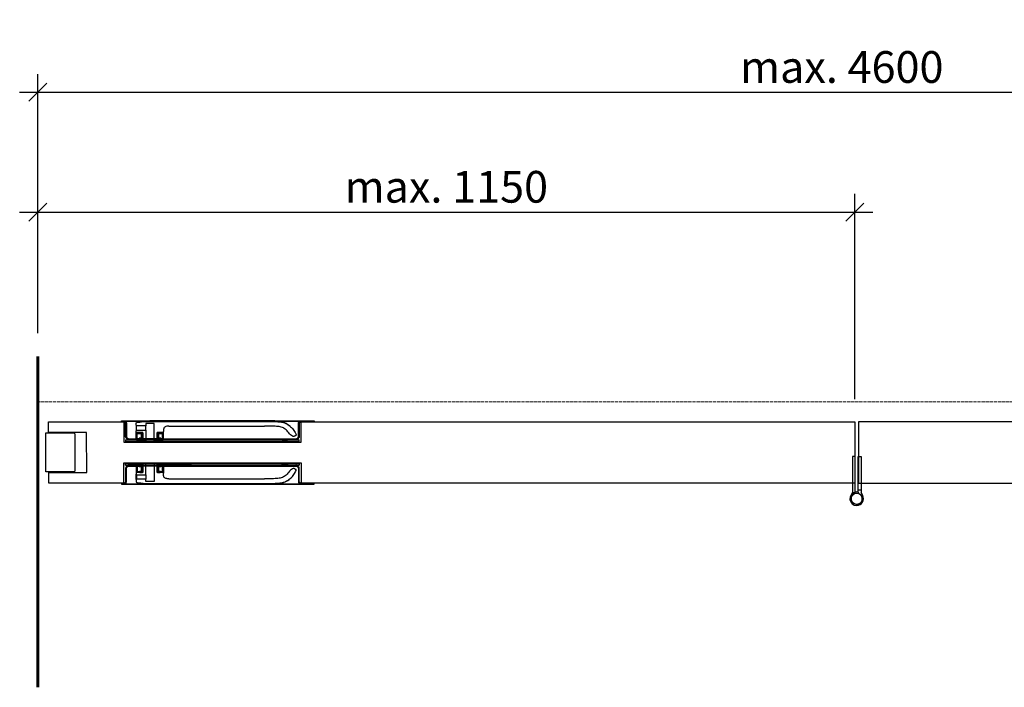
# Model space of a CAD drawing. Units: millimetres. Extents: x 323 to 143416, y 280 to 21694.
# Drawn here: x 13933 to 15021, y 3256 to 3994 of the extents above; entities that cross this region are included whole.
import ezdxf

# ---------------------------------------------------------------- set-up
doc = ezdxf.new("R2010")
doc.units = ezdxf.units.MM
doc.set_wipeout_variables(frame=1)
doc.header["$PDMODE"] = 2
doc.header["$PDSIZE"] = -0.001
for name, pattern in [('ACAD_ISO02W100', [15, 12, -3]), ('cadhVoll', [2, 1, 1]), ('Volllinie', [0])]:
    doc.linetypes.add(name, pattern=pattern)
doc.layers.get('0').update_dxf_attribs({"plot": 0})
for name, color, linetype, lineweight in [('11_Kontur_1', 7, 'Continuous', 25), ('14_Mauer', 6, 'Continuous', 60), ('17_cadhBem_1_10', 4, 'cadhVoll', 5), ('84_Unsichtbar', 11, 'ACAD_ISO02W100', 13), ('Kontur_1_1', 252, 'Continuous', 13), ('Tor', 7, 'Continuous', 25)]:
    doc.layers.add(name, color=color, linetype=linetype, lineweight=lineweight)
doc.layers.add('Beschläge', color=101, linetype='Volllinie')
doc.layers.add('Beschläge_1_10', color=101, linetype='Volllinie')
doc.styles.add('Arial', font='arial.ttf')
doc.dimstyles.new('1 zu 10', dxfattribs={"dimscale": 10, "dimtxt": 3.5, "dimasz": 2, "dimexe": 2, "dimexo": 2.5, "dimgap": 1, "dimtad": 1, "dimdec": 1, "dimdsep": 46, "dimtxsty": 'Arial', "dimblk1": 'OBLIQUE', "dimblk2": 'OBLIQUE', "dimsah": 1, "dimcen": 2, "dimdle": 2, "dimadec": 1, "dimazin": 2, "dimtfac": 1, "dimtdec": 1, "dimtmove": 0, "dimatfit": 3, "dimfxl": 2, "dimtolj": 1, "dimarcsym": 0})
pattern_1 = [(40, (-2319.2123, -25932.2481), (-0.12550427, 1.434520365), [0.15, -1.65]), (95, (-2319.2123, -25932.2481), (1.50438427, -0.27750267), [0.12, -1.32]), (349.5486, (-2319.2228, -25932.1286), (1.378879084, 1.157018763), [0.12748038, -1.402284224]), (43.8158, (-2318.8123, -25932.2481), (-0.33103803, 2.1344821), [0.225, -2.475]), (353.3644, (-2318.84, -25932.0702), (1.94823574, 1.86932541), [0.19122058, -2.103426]), (98.8158, (-2318.8123, -25932.2481), (1.9482372, 1.86932389), [0.18, -1.98]), (69, (-2318.9123, -25932.0481), (-0.80523778, 1.193814104), [0.15, -1.65]), (124, (-2318.9123, -25932.0481), (1.45030009, 0.486630664), [0.12, -1.32]), (18.5486, (-2318.9794, -25931.9486), (0.645060993, 1.68044526), [0.12748038, -1.402284224]), (52.5, (-2319.21234, -25932.2481), (0.665787708, 0.024319711), [0, -1.304, 0, -1.34, 0, -1.325]), (82.5, (-2319.21234, -25932.2481), (0.788823424, 0.526139075), [0, -0.764, 0, -1.274, 0, -0.505]), (122.5, (-2319.21234, -25932.6941), (-0.0451097435, 1.067644872), [0, -0.5, 0, -1.56, 0, -2.07]), (132.5, (-2319.2123, -25932.8941), (0.200209965, 1.166372339), [0, -0.65, 0, -1.036, 0, -1.47])]

# ---------------------------------------------------------------- blocks, each defined once
blk = doc.blocks.new('_Oblique')
at = {"color": 0, "lineweight": -2}
blk.add_line((-0.5, -0.5), (0.5, 0.5), dxfattribs=at)
blk = doc.blocks.new('*D278')
at = {"layer": '17_cadhBem_1_10', "color": 0, "lineweight": -2, "transparency": 16777216}
for p, q in [((13952.8, 3647.5), (13952.8, 3933.6)), ((15762.8, 3646.7), (15762.8, 3933.6)), ((13932.8, 3913.6), (15782.8, 3913.6))]:
    blk.add_line(p, q, dxfattribs=at)
at = {"layer": 'Defpoints', "color": 0, "transparency": 16777216}
for p in [(15762.8, 3913.6), (13952.8, 3622.5), (15762.8, 3621.7)]:
    blk.add_point(p, dxfattribs=at)
at = {"layer": '17_cadhBem_1_10', "color": 0, "lineweight": -2, "transparency": 16777216, "xscale": 20, "yscale": 20, "zscale": 20, "rotation": 180}
blk.add_blockref('_Oblique', (13952.8, 3913.6), dxfattribs=at)
at = {"layer": '17_cadhBem_1_10', "color": 0, "lineweight": -2, "transparency": 16777216, "xscale": 20, "yscale": 20, "zscale": 20}
blk.add_blockref('_Oblique', (15762.8, 3913.6), dxfattribs=at)
at = {"layer": '17_cadhBem_1_10', "color": 0, "transparency": 16777216, "insert": (14841.3, 3941.4), "char_height": 35, "attachment_point": 5, "style": 'Arial'}
blk.add_mtext('\\A1;max. 4600', dxfattribs=at)
blk = doc.blocks.new('*D284')
at = {"layer": '17_cadhBem_1_10', "color": 0, "lineweight": -2, "transparency": 16777216}
for p, q in [((13952.8, 3647.5), (13952.8, 3801.2)), ((14855.8, 3574.7), (14855.8, 3801.2)), ((13932.8, 3781.2), (14875.8, 3781.2))]:
    blk.add_line(p, q, dxfattribs=at)
at = {"layer": 'Defpoints', "color": 0, "transparency": 16777216}
for p in [(14855.8, 3781.2), (13952.8, 3622.5), (14855.8, 3549.7)]:
    blk.add_point(p, dxfattribs=at)
at = {"layer": '17_cadhBem_1_10', "color": 0, "lineweight": -2, "transparency": 16777216, "xscale": 20, "yscale": 20, "zscale": 20, "rotation": 180}
blk.add_blockref('_Oblique', (13952.8, 3781.2), dxfattribs=at)
at = {"layer": '17_cadhBem_1_10', "color": 0, "lineweight": -2, "transparency": 16777216, "xscale": 20, "yscale": 20, "zscale": 20}
blk.add_blockref('_Oblique', (14855.8, 3781.2), dxfattribs=at)
at = {"layer": '17_cadhBem_1_10', "color": 0, "transparency": 16777216, "insert": (14404.3, 3809.1), "char_height": 35, "attachment_point": 5, "style": 'Arial'}
blk.add_mtext('\\A1;max. 1150', dxfattribs=at)

msp = doc.modelspace()

# ---------------------------------------------------------------- linework, layer by layer
at = {"layer": '11_Kontur_1'}
for p, q in [((13964.83, 3537.73), (13964.83, 3549.7)), ((13964.83, 3549.7), (14855.83, 3549.7)), ((14855.83, 3549.7), (14855.83, 3537.73)), ((14006.83, 3537.73), (13964.83, 3537.73)), ((14006.86, 3493.76), (14006.83, 3537.73)), ((14855.83, 3537.73), (14855.86, 3537.73)), ((14855.86, 3537.73), (14855.83, 3493.73)), ((13964.86, 3493.73), (14006.86, 3493.76)), ((13964.86, 3481.7), (13964.86, 3493.73)), ((14855.82, 3481.7), (13964.86, 3481.7))]:
    msp.add_line(p, q, dxfattribs=at)
msp.add_lwpolyline([(14859.82, 3549.7), (14859.82, 3549.7), (14859.82, 3549.7), (14859.81, 3481.7), (14859.82, 3481.7), (14859.82, 3481.7), (15827.79, 3481.7, 0.4142043), (15835.79, 3489.7), (15835.79, 3493.73), (15793.79, 3493.76), (15793.82, 3537.73), (15835.82, 3537.73), (15835.82, 3541.7, 0.4143348), (15827.82, 3549.7)], format="xyb", close=True, dxfattribs=at)
msp.add_lwpolyline([(13961.82, 3537.23), (13992.82, 3537.23), (13993.82, 3536.23), (13993.85, 3495.23), (13992.85, 3494.23), (13961.85, 3494.2)], close=True, dxfattribs=at)
at = {"layer": '14_Mauer'}
msp.add_lwpolyline([(13952.83, 3621.7), (13952.83, 3256.42)], dxfattribs=at)
at = {"layer": '84_Unsichtbar', "ltscale": 0.3}
msp.add_lwpolyline([(15939.82, 3571.7), (13952.83, 3571.7)], dxfattribs=at)
at = {"layer": 'Beschläge'}
for p, q in [((14258.33, 3550.75), (14258.33, 3549.75)), ((14258.33, 3480.73), (14258.33, 3481.73))]:
    msp.add_line(p, q, dxfattribs=at)
at = {"layer": 'Beschläge_1_10'}
for p, q in [((14853.08, 3511.15), (14853.08, 3471.78)), ((14856.08, 3511.15), (14853.08, 3511.15)), ((14856.08, 3474.15), (14856.08, 3511.15)), ((14859.58, 3474.15), (14859.58, 3511.15)), ((14859.58, 3511.15), (14862.58, 3511.15)), ((14862.58, 3511.15), (14862.58, 3474.15)), ((14855.83, 3493.7), (14855.82, 3481.7)), ((14855.83, 3493.73), (14855.83, 3493.7)), ((14853.02, 3471.54), (14851.23, 3468.21)), ((14856.08, 3471.95), (14856.08, 3474.15)), ((14859.29, 3470.73), (14859.58, 3471.95)), ((14859.58, 3471.95), (14859.58, 3474.15)), ((14862.58, 3474.15), (14859.58, 3474.15)), ((14862.58, 3474.15), (14862.58, 3471.78)), ((14864.44, 3468.21), (14862.64, 3471.54))]:
    msp.add_line(p, q, dxfattribs=at)
msp.add_circle((14857.83, 3464.65), 6.25, dxfattribs=at)
for centre, radius, start, end in [((14857.83, 3464.65), 7.5, 103.4934, 270), ((14857.83, 3464.65), 7.5, 76.5066, 103.4934), ((14863.08, 3471.78), 3.5, 180, 199.8922), ((14863.08, 3471.78), 0.5, 180, 208.28704), ((14857.83, 3464.65), 6.25, 90, 71.73501), ((14857.83, 3464.65), 7.5, 270, 28.28704), ((14857.83, 3464.65), 6.25, 71.73501, 76.5066), ((14857.83, 3464.65), 6.25, 71.73501, 76.5066)]:
    msp.add_arc(centre, radius, start, end, dxfattribs=at)
at = {"layer": 'Kontur_1_1'}
for p, q in [((14006.83, 3537.73), (13964.83, 3537.73)), ((14006.86, 3493.73), (13964.86, 3493.73))]:
    msp.add_line(p, q, dxfattribs=at)

# ---------------------------------------------------------------- dimensions: what is measured, and where the dimension line sits
at = {"layer": '17_cadhBem_1_10'}
dim = msp.add_linear_dim(base=(15762.82, 3913.56), p1=(13952.83, 3622.51), p2=(15762.82, 3621.7), text='max. 4600', dimstyle='1 zu 10', dxfattribs=at)
dim.commit()
dim.dimension.update_dxf_attribs({"geometry": '*D278', "text_midpoint": (14841.32, 3913.56), "dimtype": 160})

# ---------------------------------------------------------------- next in the draw order: wipeouts: each hides what was drawn before it
for points in [[(14047.83, 3549.75), (14243.83, 3549.75), (14243.82, 3527.17), (14047.83, 3527.26)], [(14047.83, 3481.73), (14243.83, 3481.73), (14243.82, 3504.31), (14047.83, 3504.22)]]:
    msp.add_wipeout(points)

# ---------------------------------------------------------------- next in the draw order: hatches: boundary and pattern name
at = {"layer": 'Beschläge'}
h = msp.add_hatch(dxfattribs=at)
h.set_pattern_fill('AR-CONC', color=256, scale=0.2, angle=270, style=0)
h.set_pattern_definition(pattern_1)
h.paths.add_polyline_path([(14241.83, 3527.75), (14241.83, 3529.75), (14049.83, 3529.75), (14049.83, 3527.75)])
h = msp.add_hatch(dxfattribs=at)
h.set_pattern_fill('AR-CONC', color=256, scale=0.2, angle=270, style=0)
h.set_pattern_definition(pattern_1)
h.paths.add_polyline_path([(14241.83, 3503.73), (14241.83, 3501.73), (14049.83, 3501.73), (14049.83, 3503.73)])

# ---------------------------------------------------------------- next in the draw order: linework, layer by layer
for p, q in [((14045.33, 3549.75), (14045.33, 3550.75)), ((14045.33, 3550.75), (14047.83, 3550.75)), ((14045.33, 3549.75), (14045.33, 3550.75)), ((14047.83, 3549.75), (14045.33, 3549.75)), ((14047.83, 3550.75), (14243.83, 3550.75)), ((14049.83, 3533.75), (14049.83, 3547.75)), ((14049.83, 3547.75), (14049.83, 3547.75)), ((14050.83, 3547.75), (14050.83, 3533.75)), ((14061.51, 3546.43), (14061.51, 3547.63)), ((14081.38, 3547.75), (14072.28, 3547.75)), ((14072.28, 3547.75), (14072.28, 3545.21)), ((14203.55, 3550.75), (14076.7, 3550.75)), ((14076.7, 3549.94), (14203.55, 3549.94)), ((14081.38, 3527.75), (14081.38, 3547.75)), ((14240.83, 3533.75), (14240.83, 3547.75)), ((14241.83, 3547.75), (14241.83, 3533.75)), ((14243.83, 3550.75), (14258.33, 3550.75)), ((14258.33, 3549.75), (14243.83, 3549.75)), ((14061.51, 3545.75), (14061.51, 3546.43)), ((14062.05, 3545.21), (14061.51, 3545.75)), ((14061.51, 3539.75), (14062.05, 3540.29)), ((14061.51, 3539.08), (14061.51, 3539.75)), ((14061.51, 3531.25), (14061.51, 3539.08)), ((14072.28, 3545.21), (14062.05, 3545.21)), ((14062.05, 3540.29), (14062.05, 3545.21)), ((14062.05, 3540.29), (14072.28, 3540.29)), ((14068.83, 3537.75), (14062.39, 3537.75)), ((14062.39, 3537.75), (14062.39, 3531.25)), ((14062.83, 3536.55), (14063.03, 3536.75)), ((14063.03, 3536.75), (14062.83, 3536.55)), ((14062.83, 3530.75), (14062.83, 3536.55)), ((14062.83, 3530.75), (14062.83, 3536.55)), ((14063.03, 3536.75), (14067.13, 3536.75)), ((14065.33, 3537.55), (14065.53, 3537.75)), ((14065.53, 3537.75), (14065.33, 3537.55)), ((14065.33, 3536.95), (14065.33, 3537.55)), ((14065.33, 3536.95), (14065.33, 3537.55)), ((14065.53, 3536.75), (14065.33, 3536.95)), ((14065.53, 3536.75), (14065.33, 3536.95)), ((14065.53, 3537.75), (14068.63, 3537.75)), ((14067.33, 3536.75), (14065.53, 3536.75)), ((14067.13, 3536.75), (14067.33, 3536.55)), ((14067.33, 3531.95), (14067.33, 3536.75)), ((14067.33, 3536.55), (14067.33, 3536.75)), ((14067.33, 3536.55), (14067.33, 3531.75)), ((14068.63, 3537.75), (14068.83, 3537.55)), ((14068.83, 3530.55), (14068.83, 3537.75)), ((14068.83, 3537.55), (14068.83, 3537.75)), ((14068.83, 3537.55), (14068.83, 3531.95)), ((14072.28, 3540.29), (14072.28, 3545.21)), ((14072.28, 3540.29), (14072.28, 3527.75)), ((14091, 3537.75), (14084.83, 3537.75)), ((14084.83, 3537.75), (14084.83, 3530.55)), ((14084.83, 3537.55), (14084.83, 3537.75)), ((14084.83, 3537.55), (14085.03, 3537.75)), ((14084.83, 3531.95), (14084.83, 3537.55)), ((14085.03, 3537.75), (14088.13, 3537.75)), ((14086.33, 3536.55), (14086.53, 3536.75)), ((14088.13, 3536.75), (14086.33, 3536.75)), ((14086.33, 3536.75), (14086.33, 3531.95)), ((14086.33, 3536.55), (14086.33, 3536.75)), ((14086.33, 3531.75), (14086.33, 3536.55)), ((14086.53, 3536.75), (14090.63, 3536.75)), ((14088.13, 3537.75), (14088.33, 3537.55)), ((14088.13, 3537.75), (14088.33, 3537.55)), ((14088.33, 3536.95), (14088.13, 3536.75)), ((14088.13, 3536.75), (14088.33, 3536.95)), ((14088.33, 3537.55), (14088.33, 3536.95)), ((14088.33, 3536.95), (14088.33, 3537.55)), ((14090.63, 3536.75), (14090.83, 3536.55)), ((14090.63, 3536.75), (14090.83, 3536.55)), ((14090.83, 3536.55), (14090.83, 3530.75)), ((14090.83, 3530.75), (14090.83, 3536.55)), ((14091, 3531.25), (14091, 3537.75)), ((14091.69, 3531.25), (14091.69, 3538.76)), ((14097.69, 3544.76), (14203.55, 3544.76)), ((14049.83, 3529.75), (14241.83, 3529.75)), ((14049.83, 3529.75), (14049.83, 3527.75)), ((14049.83, 3527.75), (14241.83, 3527.75)), ((14053.83, 3530.75), (14063.83, 3530.75)), ((14063.83, 3529.75), (14053.83, 3529.75)), ((14062.39, 3531.25), (14061.51, 3531.25)), ((14062.83, 3531.25), (14062.39, 3531.25)), ((14063.83, 3530.75), (14062.83, 3530.75)), ((14062.83, 3528.75), (14062.83, 3529.75)), ((14062.83, 3529.75), (14063.83, 3529.75)), ((14062.83, 3528.75), (14062.83, 3529.75)), ((14064.83, 3528.75), (14062.83, 3528.75)), ((14063.83, 3530.75), (14063.83, 3529.75)), ((14063.83, 3529.75), (14063.83, 3530.75)), ((14067.13, 3531.55), (14064.83, 3531.55)), ((14064.83, 3531.55), (14064.83, 3528.75)), ((14064.83, 3528.75), (14068.83, 3528.75)), ((14067.33, 3531.75), (14067.13, 3531.55)), ((14068.83, 3531.55), (14067.13, 3531.55)), ((14067.53, 3531.75), (14067.33, 3531.95)), ((14067.53, 3531.75), (14067.33, 3531.95)), ((14067.33, 3531.75), (14067.53, 3531.75)), ((14068.63, 3531.75), (14067.53, 3531.75)), ((14068.83, 3531.95), (14068.63, 3531.75)), ((14068.83, 3531.75), (14068.63, 3531.75)), ((14068.83, 3530.55), (14068.83, 3531.95)), ((14069.73, 3530.55), (14068.83, 3530.55)), ((14068.83, 3529.45), (14069.73, 3529.45)), ((14068.83, 3528.75), (14068.83, 3529.45)), ((14068.83, 3528.75), (14068.83, 3529.45)), ((14069.83, 3527.75), (14068.83, 3528.75)), ((14069.83, 3527.75), (14068.83, 3528.75)), ((14069.73, 3529.45), (14069.73, 3530.55)), ((14069.73, 3530.55), (14069.73, 3529.45)), ((14072.28, 3527.75), (14069.83, 3527.75)), ((14072.28, 3527.75), (14081.38, 3527.75)), ((14083.83, 3527.75), (14081.38, 3527.75)), ((14084.83, 3528.75), (14083.83, 3527.75)), ((14083.83, 3527.75), (14084.83, 3528.75)), ((14084.83, 3530.55), (14083.93, 3530.55)), ((14083.93, 3530.55), (14083.93, 3529.45)), ((14083.93, 3530.55), (14083.93, 3529.45)), ((14083.93, 3529.45), (14084.83, 3529.45)), ((14084.83, 3530.55), (14084.83, 3531.95)), ((14085.03, 3531.75), (14084.83, 3531.95)), ((14085.03, 3531.75), (14084.83, 3531.75)), ((14086.53, 3531.55), (14084.83, 3531.55)), ((14084.83, 3529.45), (14084.83, 3528.75)), ((14084.83, 3528.75), (14084.83, 3529.45)), ((14084.83, 3528.75), (14088.83, 3528.75)), ((14086.13, 3531.75), (14085.03, 3531.75)), ((14086.33, 3531.95), (14086.13, 3531.75)), ((14086.13, 3531.75), (14086.33, 3531.95)), ((14086.13, 3531.75), (14086.33, 3531.75)), ((14086.53, 3531.55), (14086.33, 3531.75)), ((14088.83, 3531.55), (14086.53, 3531.55)), ((14088.83, 3528.75), (14088.83, 3531.55)), ((14090.83, 3528.75), (14088.83, 3528.75)), ((14089.83, 3529.75), (14089.83, 3530.75)), ((14089.83, 3530.75), (14122.63, 3530.75)), ((14090.83, 3530.75), (14089.83, 3530.75)), ((14089.83, 3530.75), (14089.83, 3529.75)), ((14122.83, 3529.75), (14089.83, 3529.75)), ((14089.83, 3529.75), (14090.83, 3529.75)), ((14091, 3531.25), (14090.83, 3531.25)), ((14090.83, 3530.75), (14237.83, 3530.75)), ((14090.83, 3529.75), (14090.83, 3528.75)), ((14090.83, 3528.75), (14090.83, 3529.75)), ((14091.69, 3531.25), (14091, 3531.25)), ((14221.63, 3530.75), (14223.33, 3529.05)), ((14221.63, 3530.75), (14230.03, 3530.75)), ((14228.33, 3529.05), (14223.33, 3529.05)), ((14223.33, 3528.25), (14223.33, 3528.25)), ((14228.33, 3529.05), (14230.03, 3530.75)), ((14228.33, 3528.25), (14228.33, 3528.25)), ((14237.79, 3534.41), (14236.88, 3533.85)), ((14241.83, 3533.75), (14241.83, 3533.75)), ((14241.83, 3527.75), (14241.83, 3529.75)), ((14049.83, 3503.73), (14241.83, 3503.73)), ((14049.83, 3501.73), (14049.83, 3503.73)), ((14049.83, 3501.73), (14241.83, 3501.73)), ((14049.83, 3497.73), (14049.83, 3483.73)), ((14050.83, 3483.73), (14050.83, 3497.73)), ((14063.83, 3501.73), (14053.83, 3501.73)), ((14053.83, 3500.73), (14063.83, 3500.73)), ((14062.39, 3500.23), (14061.51, 3500.23)), ((14061.51, 3500.23), (14061.51, 3492.4)), ((14062.39, 3493.73), (14062.39, 3500.23)), ((14062.83, 3500.23), (14062.39, 3500.23)), ((14068.83, 3493.73), (14062.39, 3493.73)), ((14062.83, 3502.73), (14062.83, 3501.73)), ((14064.83, 3502.73), (14062.83, 3502.73)), ((14062.83, 3502.73), (14062.83, 3501.73)), ((14062.83, 3501.73), (14063.83, 3501.73)), ((14063.83, 3500.73), (14062.83, 3500.73)), ((14062.83, 3500.73), (14062.83, 3494.93)), ((14062.83, 3500.73), (14062.83, 3494.93)), ((14062.83, 3494.93), (14063.03, 3494.73)), ((14063.03, 3494.73), (14062.83, 3494.93)), ((14063.03, 3494.73), (14067.13, 3494.73)), ((14063.83, 3500.73), (14063.83, 3501.73)), ((14063.83, 3501.73), (14063.83, 3500.73)), ((14064.83, 3499.93), (14064.83, 3502.73)), ((14064.83, 3502.73), (14068.83, 3502.73)), ((14067.13, 3499.93), (14064.83, 3499.93)), ((14065.53, 3494.73), (14065.33, 3494.53)), ((14065.53, 3494.73), (14065.33, 3494.53)), ((14065.33, 3494.53), (14065.33, 3493.93)), ((14065.33, 3494.53), (14065.33, 3493.93)), ((14065.33, 3493.93), (14065.53, 3493.73)), ((14065.53, 3493.73), (14065.33, 3493.93)), ((14067.33, 3494.73), (14065.53, 3494.73)), ((14065.53, 3493.73), (14068.63, 3493.73)), ((14067.33, 3499.73), (14067.13, 3499.93)), ((14068.83, 3499.93), (14067.13, 3499.93)), ((14067.13, 3494.73), (14067.33, 3494.93)), ((14067.33, 3494.93), (14067.33, 3499.73)), ((14067.33, 3499.73), (14067.53, 3499.73)), ((14067.53, 3499.73), (14067.33, 3499.53)), ((14067.53, 3499.73), (14067.33, 3499.53)), ((14067.33, 3499.53), (14067.33, 3494.73)), ((14067.33, 3494.93), (14067.33, 3494.73)), ((14068.63, 3499.73), (14067.53, 3499.73)), ((14068.83, 3499.53), (14068.63, 3499.73)), ((14068.83, 3499.73), (14068.63, 3499.73)), ((14068.63, 3493.73), (14068.83, 3493.93)), ((14069.83, 3503.73), (14068.83, 3502.73)), ((14069.83, 3503.73), (14068.83, 3502.73)), ((14068.83, 3502.73), (14068.83, 3502.03)), ((14068.83, 3502.73), (14068.83, 3502.03)), ((14068.83, 3502.03), (14069.73, 3502.03)), ((14069.73, 3500.93), (14068.83, 3500.93)), ((14068.83, 3500.93), (14068.83, 3493.73)), ((14068.83, 3500.93), (14068.83, 3499.53)), ((14068.83, 3493.93), (14068.83, 3499.53)), ((14068.83, 3493.93), (14068.83, 3493.73)), ((14069.73, 3502.03), (14069.73, 3500.93)), ((14069.73, 3500.93), (14069.73, 3502.03)), ((14072.28, 3503.73), (14069.83, 3503.73)), ((14072.28, 3491.19), (14072.28, 3503.73)), ((14072.28, 3503.73), (14081.38, 3503.73)), ((14083.83, 3503.73), (14081.38, 3503.73)), ((14081.38, 3503.73), (14081.38, 3483.73)), ((14084.83, 3502.73), (14083.83, 3503.73)), ((14083.83, 3503.73), (14084.83, 3502.73)), ((14083.93, 3500.93), (14083.93, 3502.03)), ((14083.93, 3502.03), (14084.83, 3502.03)), ((14083.93, 3500.93), (14083.93, 3502.03)), ((14084.83, 3500.93), (14083.93, 3500.93)), ((14084.83, 3502.03), (14084.83, 3502.73)), ((14084.83, 3502.73), (14084.83, 3502.03)), ((14084.83, 3502.73), (14088.83, 3502.73)), ((14084.83, 3493.73), (14084.83, 3500.93)), ((14084.83, 3500.93), (14084.83, 3499.53)), ((14086.53, 3499.93), (14084.83, 3499.93)), ((14085.03, 3499.73), (14084.83, 3499.53)), ((14085.03, 3499.73), (14084.83, 3499.73)), ((14084.83, 3499.53), (14084.83, 3493.93)), ((14084.83, 3493.93), (14084.83, 3493.73)), ((14084.83, 3493.93), (14085.03, 3493.73)), ((14091, 3493.73), (14084.83, 3493.73)), ((14086.13, 3499.73), (14085.03, 3499.73)), ((14085.03, 3493.73), (14088.13, 3493.73)), ((14086.13, 3499.73), (14086.33, 3499.73)), ((14086.33, 3499.53), (14086.13, 3499.73)), ((14086.13, 3499.73), (14086.33, 3499.53)), ((14086.53, 3499.93), (14086.33, 3499.73)), ((14086.33, 3499.73), (14086.33, 3494.93)), ((14086.33, 3494.73), (14086.33, 3499.53)), ((14086.33, 3494.93), (14086.53, 3494.73)), ((14086.33, 3494.93), (14086.33, 3494.73)), ((14088.13, 3494.73), (14086.33, 3494.73)), ((14088.83, 3499.93), (14086.53, 3499.93)), ((14086.53, 3494.73), (14090.63, 3494.73)), ((14088.33, 3494.53), (14088.13, 3494.73)), ((14088.13, 3494.73), (14088.33, 3494.53)), ((14088.13, 3493.73), (14088.33, 3493.93)), ((14088.13, 3493.73), (14088.33, 3493.93)), ((14088.33, 3493.93), (14088.33, 3494.53)), ((14088.33, 3494.53), (14088.33, 3493.93)), ((14090.83, 3502.73), (14088.83, 3502.73)), ((14088.83, 3502.73), (14088.83, 3499.93)), ((14122.83, 3501.73), (14089.83, 3501.73)), ((14089.83, 3501.73), (14089.83, 3500.73)), ((14089.83, 3500.73), (14089.83, 3501.73)), ((14089.83, 3501.73), (14090.83, 3501.73)), ((14089.83, 3500.73), (14122.63, 3500.73)), ((14090.83, 3500.73), (14089.83, 3500.73)), ((14090.63, 3494.73), (14090.83, 3494.93)), ((14090.63, 3494.73), (14090.83, 3494.93)), ((14090.83, 3501.73), (14090.83, 3502.73)), ((14090.83, 3502.73), (14090.83, 3501.73)), ((14090.83, 3500.73), (14237.83, 3500.73)), ((14090.83, 3494.93), (14090.83, 3500.73)), ((14090.83, 3500.73), (14090.83, 3494.93)), ((14091, 3500.23), (14090.83, 3500.23)), ((14091.69, 3500.23), (14091, 3500.23)), ((14091, 3500.23), (14091, 3493.73)), ((14091.69, 3500.23), (14091.69, 3492.72)), ((14221.63, 3500.73), (14223.33, 3502.43)), ((14221.63, 3500.73), (14230.03, 3500.73)), ((14223.33, 3503.23), (14223.33, 3503.23)), ((14228.33, 3502.43), (14223.33, 3502.43)), ((14228.33, 3503.23), (14228.33, 3503.23)), ((14228.33, 3502.43), (14230.03, 3500.73)), ((14237.79, 3497.07), (14236.88, 3497.63)), ((14240.83, 3497.73), (14240.83, 3483.73)), ((14241.83, 3503.73), (14241.83, 3501.73)), ((14241.83, 3483.73), (14241.83, 3497.73)), ((14241.83, 3497.73), (14241.83, 3497.73)), ((14049.83, 3483.73), (14049.83, 3483.73)), ((14061.51, 3492.4), (14061.51, 3491.73)), ((14061.51, 3491.73), (14062.05, 3491.19)), ((14062.05, 3486.27), (14061.51, 3485.73)), ((14061.51, 3485.73), (14061.51, 3485.05)), ((14061.51, 3485.05), (14061.51, 3483.85)), ((14062.05, 3491.19), (14072.28, 3491.19)), ((14062.05, 3491.19), (14062.05, 3486.27)), ((14072.28, 3486.27), (14062.05, 3486.27)), ((14072.28, 3491.19), (14072.28, 3486.27)), ((14072.28, 3483.73), (14072.28, 3486.27)), ((14081.38, 3483.73), (14072.28, 3483.73)), ((14097.69, 3486.72), (14203.55, 3486.72)), ((14047.83, 3481.73), (14045.33, 3481.73)), ((14045.33, 3481.73), (14045.33, 3480.73)), ((14045.33, 3481.73), (14045.33, 3480.73)), ((14045.33, 3480.73), (14047.83, 3480.73)), ((14047.83, 3480.73), (14243.83, 3480.73)), ((14076.7, 3481.54), (14203.55, 3481.54)), ((14203.55, 3480.73), (14076.7, 3480.73)), ((14258.33, 3481.73), (14243.83, 3481.73)), ((14243.83, 3480.73), (14258.33, 3480.73))]:
    msp.add_line(p, q, dxfattribs=at)
for points in [[(14089.83, 3530.75), (14063.83, 3530.75)], [(14089.83, 3500.73), (14063.83, 3500.73)]]:
    msp.add_lwpolyline(points, dxfattribs=at)
for points, knots in [([(14047.83, 3550.75), (14048.04, 3550.75), (14048.25, 3550.73), (14048.65, 3550.65), (14048.85, 3550.58), (14049.39, 3550.35), (14049.72, 3550.12), (14050.26, 3549.56), (14050.47, 3549.23), (14050.76, 3548.52), (14050.83, 3548.14), (14050.83, 3547.75)], [-0.47358139, -0.47358139, -0.47358139, -0.47358139, -0.41088319, -0.41088319, -0.35008119, -0.35008119, -0.23143265, -0.23143265, -0.11607569, -0.11607569, 0, 0, 0, 0]), ([(14047.83, 3550.75), (14047.83, 3550.75), (14047.83, 3550.75), (14047.83, 3550.75), (14047.83, 3550.75), (14047.83, 3550.75), (14047.83, 3550.75), (14047.83, 3550.75), (14047.84, 3550.75), (14047.84, 3550.75), (14047.84, 3550.75), (14047.84, 3550.75), (14047.86, 3550.75)], [41.55531328, 41.55531328, 41.55531328, 41.55531328, 41.59113695, 41.59113695, 41.59113695, 41.62113182, 41.62113182, 41.62113182, 41.65112668, 41.65112668, 41.65112668, 41.80110101, 41.80110101, 41.80110101, 41.80110101]), ([(14049.83, 3547.75), (14049.83, 3547.89), (14049.82, 3548.03), (14049.76, 3548.3), (14049.72, 3548.43), (14049.56, 3548.79), (14049.41, 3549.01), (14049.04, 3549.37), (14048.82, 3549.51), (14048.35, 3549.7), (14048.09, 3549.75), (14047.83, 3549.75)], [-0.31572209, -0.31572209, -0.31572209, -0.31572209, -0.27392213, -0.27392213, -0.23338746, -0.23338746, -0.15428844, -0.15428844, -0.07738379, -0.07738379, -0.0000019, -0.0000019, -0.0000019, -0.0000019]), ([(14061.51, 3547.63), (14061.51, 3547.76), (14061.51, 3547.89), (14061.53, 3548.11), (14061.55, 3548.21), (14061.63, 3548.38), (14061.68, 3548.46), (14061.87, 3548.64), (14062.04, 3548.74), (14062.22, 3548.83)], [-0.16919741, -0.16919741, -0.16919741, -0.16919741, -0.13109096, -0.13109096, -0.09680053, -0.09680053, -0.06165805, -0.06165805, 0, 0, 0, 0]), ([(14062.92, 3549.17), (14062.98, 3549.2), (14063.05, 3549.22), (14063.17, 3549.24), (14063.24, 3549.24), (14063.3, 3549.23)], [-0.038617316, -0.038617316, -0.038617316, -0.038617316, -0.019307207, -0.019307207, -0.000000027, -0.000000027, -0.000000027, -0.000000027]), ([(14063.1, 3549.25), (14063.13, 3549.26), (14063.16, 3549.28), (14063.26, 3549.32), (14063.35, 3549.36), (14063.51, 3549.42), (14063.74, 3549.51), (14063.95, 3549.59), (14064.23, 3549.69), (14064.56, 3549.79), (14064.89, 3549.9), (14065.27, 3550), (14065.7, 3550.1), (14066.13, 3550.21), (14066.61, 3550.3), (14067.1, 3550.38), (14067.65, 3550.46), (14068.21, 3550.53), (14068.78, 3550.58)], [0, 0, 0, 0, 0.1751262, 0.1751262, 0.1751262, 0.3408192, 0.3408192, 0.3408192, 0.496643, 0.496643, 0.496643, 0.6531681, 0.6531681, 0.6531681, 0.815999, 0.815999, 0.815999, 1, 1, 1, 1]), ([(14063.3, 3549.23), (14063.79, 3549.17), (14064.27, 3549.18), (14065.25, 3549.29), (14065.73, 3549.38), (14066.22, 3549.46)], [-0.29777233, -0.29777233, -0.29777233, -0.29777233, -0.14805437, -0.14805437, 0, 0, 0, 0]), ([(14066.22, 3549.46), (14067.98, 3549.74), (14069.7, 3549.85), (14072.85, 3549.94), (14074.24, 3549.94), (14076.7, 3549.94)], [-1.6790361, -1.6790361, -1.6790361, -1.6790361, -0.7366364, -0.7366364, -0.000001, -0.000001, -0.000001, -0.000001]), ([(14068.78, 3550.58), (14069.37, 3550.63), (14069.99, 3550.67), (14070.7, 3550.69), (14070.72, 3550.7), (14070.74, 3550.7), (14070.76, 3550.7), (14071.32, 3550.72), (14071.93, 3550.73), (14072.56, 3550.74), (14073.2, 3550.75), (14073.77, 3550.75), (14074.52, 3550.75), (14074.94, 3550.75), (14075.29, 3550.75), (14075.64, 3550.75), (14075.99, 3550.75), (14076.34, 3550.75), (14076.7, 3550.75)], [0, 0, 0, 0, 0.19310527, 0.19310527, 0.19310527, 0.19851452, 0.19851452, 0.19851452, 0.38837001, 0.38837001, 0.38837001, 0.58099675, 0.58099675, 0.58099675, 0.68651826, 0.68651826, 0.68651826, 0.79203977, 0.79203977, 0.79203977, 0.79203977]), ([(14232.25, 3544.21), (14232.22, 3544.24), (14232.16, 3544.29), (14232.07, 3544.38), (14231.99, 3544.46), (14231.9, 3544.54), (14231.81, 3544.62), (14231.72, 3544.7), (14231.63, 3544.78), (14231.51, 3544.88), (14231.35, 3545.01), (14231.11, 3545.22), (14230.67, 3545.57), (14230.03, 3546.06), (14228.96, 3546.8), (14227.57, 3547.63), (14225.24, 3548.74), (14222.19, 3549.71), (14218.48, 3550.33), (14214.95, 3550.6), (14211.33, 3550.72), (14207.35, 3550.75), (14204.76, 3550.75), (14203.55, 3550.75)], [0, 0, 0, 0, 0.0118226, 0.0236451, 0.0354677, 0.0472903, 0.0591129, 0.0709354, 0.082758, 0.0945806, 0.1182257, 0.1418709, 0.1891611, 0.2837417, 0.3783223, 0.5674834, 0.7566445, 1.1349668, 1.5132891, 1.8916113, 2.2699336, 2.6482559, 3.0265792, 3.0265792, 3.0265792, 3.0265792]), ([(14203.55, 3549.94), (14210.28, 3549.94), (14214.59, 3549.94), (14221.02, 3549.44), (14223.66, 3548.99), (14228.02, 3547.33), (14230.15, 3546.18), (14232.25, 3544.21)], [-3.3134754, -3.3134754, -3.3134754, -3.3134754, -1.9874699, -1.9874699, -0.8634576, -0.8634576, 0, 0, 0, 0]), ([(14240.83, 3547.75), (14240.83, 3547.96), (14240.86, 3548.17), (14240.94, 3548.57), (14241, 3548.76), (14241.24, 3549.31), (14241.47, 3549.64), (14242.03, 3550.18), (14242.35, 3550.39), (14243.07, 3550.68), (14243.45, 3550.75), (14243.83, 3550.75)], [-0.47358314, -0.47358314, -0.47358314, -0.47358314, -0.41088319, -0.41088319, -0.35008119, -0.35008119, -0.23143265, -0.23143265, -0.11607569, -0.11607569, 0, 0, 0, 0]), ([(14243.83, 3549.75), (14243.69, 3549.75), (14243.56, 3549.74), (14243.29, 3549.68), (14243.16, 3549.64), (14242.79, 3549.48), (14242.58, 3549.33), (14242.22, 3548.96), (14242.08, 3548.74), (14241.88, 3548.26), (14241.83, 3548.01), (14241.83, 3547.75)], [-0.31571424, -0.31571424, -0.31571424, -0.31571424, -0.27392213, -0.27392213, -0.23338746, -0.23338746, -0.15428844, -0.15428844, -0.07738379, -0.07738379, 0, 0, 0, 0]), ([(14061.51, 3545.75), (14061.51, 3545.75), (14061.51, 3545.75), (14061.51, 3545.7), (14061.51, 3545.59), (14061.52, 3545.22), (14061.52, 3544.97), (14061.52, 3544.37), (14061.53, 3544.01), (14061.53, 3543.26), (14061.53, 3542.86), (14061.53, 3542.08), (14061.53, 3541.69), (14061.52, 3541), (14061.52, 3540.69), (14061.51, 3540.19), (14061.51, 3540.01), (14061.51, 3539.8), (14061.51, 3539.75), (14061.51, 3539.75)], [-1.5592544, -1.5592544, -1.5592544, -1.5592544, -1.53211769, -1.53211769, -1.41527982, -1.41527982, -1.29756396, -1.29756396, -1.17911999, -1.17911999, -1.06050908, -1.06050908, -0.94237802, -0.94237802, -0.82511088, -0.82511088, -0.70859977, -0.70859977, -0.61886199, -0.61886199, -0.61886199, -0.61886199]), ([(14097.69, 3544.76), (14097.3, 3544.76), (14096.9, 3544.76), (14096.47, 3544.75), (14096.04, 3544.74), (14095.67, 3544.71), (14095.3, 3544.66), (14094.67, 3544.57), (14094.15, 3544.43), (14093.7, 3544.2), (14093.25, 3543.98), (14092.89, 3543.69), (14092.6, 3543.31), (14092.31, 3542.94), (14092.1, 3542.49), (14091.95, 3541.94), (14091.88, 3541.66), (14091.82, 3541.36), (14091.78, 3541.03), (14091.74, 3540.69), (14091.72, 3540.34), (14091.71, 3539.94), (14091.69, 3539.52), (14091.69, 3539.14), (14091.69, 3538.76)], [0, 0, 0, 0, 0.1058074, 0.1058074, 0.1058074, 0.2116148, 0.2116148, 0.2116148, 0.3904387, 0.3904387, 0.3904387, 0.5692626, 0.5692626, 0.5692626, 0.7480866, 0.7480866, 0.7480866, 0.8374985, 0.8374985, 0.8374985, 0.9269105, 0.9269105, 0.9269105, 1.0235253, 1.0235253, 1.0235253, 1.0235253]), ([(14228.24, 3539.77), (14226.8, 3541.26), (14225.42, 3542.17), (14222.73, 3543.52), (14221.18, 3543.95), (14216.2, 3544.78), (14211.81, 3544.78), (14203.55, 3544.76)], [-4.6723059, -4.6723059, -4.6723059, -4.6723059, -3.6992586, -3.6992586, -2.4789752, -2.4789752, 0, 0, 0, 0]), ([(14236.88, 3533.85), (14236.71, 3533.75), (14236.53, 3533.64), (14236.1, 3533.48), (14235.84, 3533.42), (14235.09, 3533.45), (14234.68, 3533.58), (14233.49, 3534.12), (14232.74, 3534.75), (14230.8, 3536.62), (14229.63, 3538.32), (14228.24, 3539.77)], [-1.1325621, -1.1325621, -1.1325621, -1.1325621, -1.0366678, -1.0366678, -0.9490426, -0.9490426, -0.840588, -0.840588, -0.6033908, -0.6033908, 0, 0, 0, 0]), ([(14232.25, 3544.21), (14233.6, 3542.95), (14234.81, 3541.57), (14236.8, 3538.68), (14237.57, 3537.26), (14238.22, 3535.74)], [-1.0528653, -1.0528653, -1.0528653, -1.0528653, -0.4959193, -0.4959193, -0.0000242, -0.0000242, -0.0000242, -0.0000242]), ([(14053.83, 3529.75), (14053.56, 3529.75), (14053.28, 3529.78), (14052.74, 3529.89), (14052.49, 3529.98), (14051.76, 3530.29), (14051.32, 3530.6), (14050.6, 3531.34), (14050.32, 3531.78), (14049.93, 3532.73), (14049.83, 3533.24), (14049.83, 3533.75)], [-0.63144418, -0.63144418, -0.63144418, -0.63144418, -0.54784426, -0.54784426, -0.46677491, -0.46677491, -0.30857687, -0.30857687, -0.15476758, -0.15476758, 0, 0, 0, 0]), ([(14050.83, 3533.75), (14050.83, 3533.54), (14050.86, 3533.34), (14050.94, 3532.93), (14051, 3532.74), (14051.24, 3532.19), (14051.47, 3531.87), (14052.03, 3531.33), (14052.35, 3531.11), (14053.07, 3530.83), (14053.45, 3530.75), (14053.83, 3530.75)], [-0.47358314, -0.47358314, -0.47358314, -0.47358314, -0.41088319, -0.41088319, -0.35008119, -0.35008119, -0.23143265, -0.23143265, -0.11607569, -0.11607569, 0, 0, 0, 0]), ([(14238.22, 3535.74), (14238.28, 3535.62), (14238.33, 3535.49), (14238.38, 3535.29), (14238.4, 3535.2), (14238.39, 3535.04), (14238.38, 3534.97), (14238.31, 3534.82), (14238.26, 3534.76), (14238.08, 3534.59), (14237.94, 3534.5), (14237.79, 3534.41)], [-0.17463254, -0.17463254, -0.17463254, -0.17463254, -0.13276232, -0.13276232, -0.10383979, -0.10383979, -0.0798946, -0.0798946, -0.05132642, -0.05132642, -0.00000087, -0.00000087, -0.00000087, -0.00000087]), ([(14241.83, 3533.75), (14241.83, 3533.47), (14241.81, 3533.2), (14241.69, 3532.66), (14241.61, 3532.4), (14241.29, 3531.67), (14240.99, 3531.24), (14240.24, 3530.52), (14239.81, 3530.24), (14238.86, 3529.85), (14238.35, 3529.75), (14237.83, 3529.75)], [-0.63144419, -0.63144419, -0.63144419, -0.63144419, -0.54784426, -0.54784426, -0.46677491, -0.46677491, -0.30857687, -0.30857687, -0.15476759, -0.15476759, -0.00000012, -0.00000012, -0.00000012, -0.00000012]), ([(14237.83, 3530.75), (14238.04, 3530.75), (14238.25, 3530.77), (14238.65, 3530.86), (14238.85, 3530.92), (14239.39, 3531.16), (14239.72, 3531.39), (14240.26, 3531.95), (14240.47, 3532.27), (14240.76, 3532.98), (14240.83, 3533.37), (14240.83, 3533.75)], [-0.47358314, -0.47358314, -0.47358314, -0.47358314, -0.41088319, -0.41088319, -0.35008119, -0.35008119, -0.23143265, -0.23143265, -0.11607569, -0.11607569, 0, 0, 0, 0]), ([(14053.83, 3501.73), (14053.56, 3501.73), (14053.28, 3501.7), (14052.74, 3501.59), (14052.49, 3501.51), (14051.76, 3501.19), (14051.32, 3500.88), (14050.6, 3500.14), (14050.32, 3499.7), (14049.93, 3498.75), (14049.83, 3498.24), (14049.83, 3497.73)], [-0.63144418, -0.63144418, -0.63144418, -0.63144418, -0.54784426, -0.54784426, -0.46677491, -0.46677491, -0.30857687, -0.30857687, -0.15476758, -0.15476758, 0, 0, 0, 0]), ([(14050.83, 3497.73), (14050.83, 3497.94), (14050.86, 3498.15), (14050.94, 3498.55), (14051, 3498.74), (14051.24, 3499.29), (14051.47, 3499.61), (14052.03, 3500.15), (14052.35, 3500.37), (14053.07, 3500.66), (14053.45, 3500.73), (14053.83, 3500.73)], [-0.47358314, -0.47358314, -0.47358314, -0.47358314, -0.41088319, -0.41088319, -0.35008119, -0.35008119, -0.23143265, -0.23143265, -0.11607569, -0.11607569, 0, 0, 0, 0]), ([(14236.88, 3497.63), (14236.71, 3497.73), (14236.53, 3497.84), (14236.1, 3498), (14235.84, 3498.06), (14235.09, 3498.03), (14234.68, 3497.9), (14233.49, 3497.36), (14232.74, 3496.73), (14230.8, 3494.86), (14229.63, 3493.16), (14228.24, 3491.71)], [-1.1325621, -1.1325621, -1.1325621, -1.1325621, -1.0366678, -1.0366678, -0.9490426, -0.9490426, -0.840588, -0.840588, -0.6033908, -0.6033908, 0, 0, 0, 0]), ([(14232.25, 3487.27), (14233.6, 3488.54), (14234.81, 3489.91), (14236.8, 3492.8), (14237.57, 3494.22), (14238.22, 3495.74)], [-1.0528653, -1.0528653, -1.0528653, -1.0528653, -0.4959193, -0.4959193, -0.0000242, -0.0000242, -0.0000242, -0.0000242]), ([(14238.22, 3495.74), (14238.28, 3495.86), (14238.33, 3495.99), (14238.38, 3496.19), (14238.4, 3496.28), (14238.39, 3496.44), (14238.38, 3496.51), (14238.31, 3496.66), (14238.26, 3496.72), (14238.08, 3496.89), (14237.94, 3496.98), (14237.79, 3497.07)], [-0.17463254, -0.17463254, -0.17463254, -0.17463254, -0.13276232, -0.13276232, -0.10383979, -0.10383979, -0.0798946, -0.0798946, -0.05132642, -0.05132642, -0.00000087, -0.00000087, -0.00000087, -0.00000087]), ([(14241.83, 3497.73), (14241.83, 3498.01), (14241.81, 3498.28), (14241.69, 3498.82), (14241.61, 3499.08), (14241.29, 3499.81), (14240.99, 3500.24), (14240.24, 3500.96), (14239.81, 3501.25), (14238.86, 3501.63), (14238.35, 3501.73), (14237.83, 3501.73)], [-0.63144419, -0.63144419, -0.63144419, -0.63144419, -0.54784426, -0.54784426, -0.46677491, -0.46677491, -0.30857687, -0.30857687, -0.15476759, -0.15476759, -0.00000012, -0.00000012, -0.00000012, -0.00000012]), ([(14237.83, 3500.73), (14238.04, 3500.73), (14238.25, 3500.71), (14238.65, 3500.62), (14238.85, 3500.56), (14239.39, 3500.32), (14239.72, 3500.09), (14240.26, 3499.53), (14240.47, 3499.21), (14240.76, 3498.5), (14240.83, 3498.12), (14240.83, 3497.73)], [-0.47358314, -0.47358314, -0.47358314, -0.47358314, -0.41088319, -0.41088319, -0.35008119, -0.35008119, -0.23143265, -0.23143265, -0.11607569, -0.11607569, 0, 0, 0, 0]), ([(14049.83, 3483.73), (14049.83, 3483.59), (14049.82, 3483.45), (14049.76, 3483.18), (14049.72, 3483.05), (14049.56, 3482.69), (14049.41, 3482.47), (14049.04, 3482.11), (14048.82, 3481.97), (14048.35, 3481.78), (14048.09, 3481.73), (14047.83, 3481.73)], [-0.31572209, -0.31572209, -0.31572209, -0.31572209, -0.27392213, -0.27392213, -0.23338746, -0.23338746, -0.15428844, -0.15428844, -0.07738379, -0.07738379, -0.0000019, -0.0000019, -0.0000019, -0.0000019]), ([(14047.83, 3480.73), (14048.04, 3480.73), (14048.25, 3480.75), (14048.65, 3480.83), (14048.85, 3480.9), (14049.39, 3481.13), (14049.72, 3481.36), (14050.26, 3481.92), (14050.47, 3482.25), (14050.76, 3482.96), (14050.83, 3483.34), (14050.83, 3483.73)], [-0.47358139, -0.47358139, -0.47358139, -0.47358139, -0.41088319, -0.41088319, -0.35008119, -0.35008119, -0.23143265, -0.23143265, -0.11607569, -0.11607569, 0, 0, 0, 0]), ([(14061.51, 3485.73), (14061.51, 3485.73), (14061.51, 3485.73), (14061.51, 3485.78), (14061.51, 3485.89), (14061.52, 3486.26), (14061.52, 3486.51), (14061.52, 3487.12), (14061.53, 3487.47), (14061.53, 3488.22), (14061.53, 3488.62), (14061.53, 3489.41), (14061.53, 3489.79), (14061.52, 3490.48), (14061.52, 3490.79), (14061.51, 3491.29), (14061.51, 3491.48), (14061.51, 3491.68), (14061.51, 3491.73), (14061.51, 3491.73)], [-1.5592544, -1.5592544, -1.5592544, -1.5592544, -1.53211769, -1.53211769, -1.41527982, -1.41527982, -1.29756396, -1.29756396, -1.17911999, -1.17911999, -1.06050908, -1.06050908, -0.94237802, -0.94237802, -0.82511088, -0.82511088, -0.70859977, -0.70859977, -0.61886199, -0.61886199, -0.61886199, -0.61886199]), ([(14061.51, 3483.85), (14061.51, 3483.72), (14061.51, 3483.6), (14061.53, 3483.37), (14061.55, 3483.28), (14061.63, 3483.1), (14061.68, 3483.02), (14061.87, 3482.84), (14062.04, 3482.74), (14062.22, 3482.65)], [-0.16919741, -0.16919741, -0.16919741, -0.16919741, -0.13109096, -0.13109096, -0.09680053, -0.09680053, -0.06165805, -0.06165805, 0, 0, 0, 0]), ([(14062.92, 3482.31), (14062.98, 3482.28), (14063.05, 3482.26), (14063.17, 3482.24), (14063.24, 3482.24), (14063.3, 3482.25)], [-0.038617316, -0.038617316, -0.038617316, -0.038617316, -0.019307207, -0.019307207, -0.000000027, -0.000000027, -0.000000027, -0.000000027]), ([(14063.1, 3482.23), (14063.13, 3482.22), (14063.16, 3482.2), (14063.26, 3482.16), (14063.35, 3482.12), (14063.51, 3482.06), (14063.74, 3481.97), (14063.95, 3481.89), (14064.23, 3481.79), (14064.56, 3481.69), (14064.89, 3481.58), (14065.27, 3481.48), (14065.7, 3481.38), (14066.13, 3481.27), (14066.61, 3481.18), (14067.1, 3481.11), (14067.65, 3481.02), (14068.21, 3480.95), (14068.78, 3480.9)], [0, 0, 0, 0, 0.1751262, 0.1751262, 0.1751262, 0.3408192, 0.3408192, 0.3408192, 0.496643, 0.496643, 0.496643, 0.6531681, 0.6531681, 0.6531681, 0.815999, 0.815999, 0.815999, 1, 1, 1, 1]), ([(14063.3, 3482.25), (14063.79, 3482.31), (14064.27, 3482.3), (14065.25, 3482.19), (14065.73, 3482.1), (14066.22, 3482.02)], [-0.29777233, -0.29777233, -0.29777233, -0.29777233, -0.14805437, -0.14805437, 0, 0, 0, 0]), ([(14066.22, 3482.02), (14067.98, 3481.74), (14069.7, 3481.63), (14072.85, 3481.54), (14074.24, 3481.54), (14076.7, 3481.54)], [-1.6790361, -1.6790361, -1.6790361, -1.6790361, -0.7366364, -0.7366364, -0.000001, -0.000001, -0.000001, -0.000001]), ([(14097.69, 3486.72), (14097.3, 3486.72), (14096.9, 3486.72), (14096.47, 3486.73), (14096.04, 3486.75), (14095.67, 3486.77), (14095.3, 3486.82), (14094.67, 3486.91), (14094.15, 3487.05), (14093.7, 3487.28), (14093.25, 3487.5), (14092.89, 3487.79), (14092.6, 3488.17), (14092.31, 3488.54), (14092.1, 3488.99), (14091.95, 3489.54), (14091.88, 3489.82), (14091.82, 3490.12), (14091.78, 3490.45), (14091.74, 3490.79), (14091.72, 3491.15), (14091.71, 3491.54), (14091.69, 3491.96), (14091.69, 3492.34), (14091.69, 3492.72)], [0, 0, 0, 0, 0.1058074, 0.1058074, 0.1058074, 0.2116148, 0.2116148, 0.2116148, 0.3904387, 0.3904387, 0.3904387, 0.5692626, 0.5692626, 0.5692626, 0.7480866, 0.7480866, 0.7480866, 0.8374985, 0.8374985, 0.8374985, 0.9269105, 0.9269105, 0.9269105, 1.0235253, 1.0235253, 1.0235253, 1.0235253]), ([(14228.24, 3491.71), (14226.8, 3490.22), (14225.42, 3489.31), (14222.73, 3487.96), (14221.18, 3487.53), (14216.2, 3486.71), (14211.81, 3486.71), (14203.55, 3486.72)], [-4.6723059, -4.6723059, -4.6723059, -4.6723059, -3.6992586, -3.6992586, -2.4789752, -2.4789752, 0, 0, 0, 0]), ([(14203.55, 3481.54), (14210.28, 3481.54), (14214.59, 3481.54), (14221.02, 3482.04), (14223.66, 3482.49), (14228.02, 3484.15), (14230.15, 3485.3), (14232.25, 3487.27)], [-3.3134754, -3.3134754, -3.3134754, -3.3134754, -1.9874699, -1.9874699, -0.8634576, -0.8634576, 0, 0, 0, 0]), ([(14232.25, 3487.27), (14232.22, 3487.24), (14232.16, 3487.19), (14232.07, 3487.11), (14231.99, 3487.03), (14231.9, 3486.94), (14231.81, 3486.86), (14231.72, 3486.78), (14231.63, 3486.71), (14231.51, 3486.61), (14231.35, 3486.47), (14231.11, 3486.26), (14230.67, 3485.91), (14230.03, 3485.42), (14228.96, 3484.68), (14227.57, 3483.86), (14225.24, 3482.74), (14222.19, 3481.77), (14218.48, 3481.15), (14214.95, 3480.88), (14211.33, 3480.76), (14207.35, 3480.73), (14204.76, 3480.73), (14203.55, 3480.73)], [0, 0, 0, 0, 0.0118226, 0.0236451, 0.0354677, 0.0472903, 0.0591129, 0.0709354, 0.082758, 0.0945806, 0.1182257, 0.1418709, 0.1891611, 0.2837417, 0.3783223, 0.5674834, 0.7566445, 1.1349668, 1.5132891, 1.8916113, 2.2699336, 2.6482559, 3.0265792, 3.0265792, 3.0265792, 3.0265792]), ([(14240.83, 3483.73), (14240.83, 3483.52), (14240.86, 3483.31), (14240.94, 3482.91), (14241, 3482.72), (14241.24, 3482.17), (14241.47, 3481.84), (14242.03, 3481.3), (14242.35, 3481.09), (14243.07, 3480.8), (14243.45, 3480.73), (14243.83, 3480.73)], [-0.47358314, -0.47358314, -0.47358314, -0.47358314, -0.41088319, -0.41088319, -0.35008119, -0.35008119, -0.23143265, -0.23143265, -0.11607569, -0.11607569, 0, 0, 0, 0]), ([(14243.83, 3481.73), (14243.69, 3481.73), (14243.56, 3481.74), (14243.29, 3481.8), (14243.16, 3481.84), (14242.79, 3482), (14242.58, 3482.15), (14242.22, 3482.52), (14242.08, 3482.74), (14241.88, 3483.22), (14241.83, 3483.47), (14241.83, 3483.73)], [-0.31571424, -0.31571424, -0.31571424, -0.31571424, -0.27392213, -0.27392213, -0.23338746, -0.23338746, -0.15428844, -0.15428844, -0.07738379, -0.07738379, 0, 0, 0, 0]), ([(14047.83, 3480.73), (14047.83, 3480.73), (14047.83, 3480.73), (14047.83, 3480.73), (14047.83, 3480.73), (14047.83, 3480.73), (14047.83, 3480.73), (14047.83, 3480.73), (14047.84, 3480.73), (14047.84, 3480.73), (14047.84, 3480.73), (14047.84, 3480.73), (14047.86, 3480.73)], [41.55531328, 41.55531328, 41.55531328, 41.55531328, 41.59113695, 41.59113695, 41.59113695, 41.62113182, 41.62113182, 41.62113182, 41.65112668, 41.65112668, 41.65112668, 41.80110101, 41.80110101, 41.80110101, 41.80110101]), ([(14068.78, 3480.9), (14069.37, 3480.85), (14069.99, 3480.81), (14070.7, 3480.79), (14070.72, 3480.79), (14070.74, 3480.79), (14070.76, 3480.78), (14071.32, 3480.76), (14071.93, 3480.75), (14072.56, 3480.74), (14073.2, 3480.73), (14073.77, 3480.73), (14074.52, 3480.73), (14074.94, 3480.73), (14075.29, 3480.73), (14075.64, 3480.73), (14075.99, 3480.73), (14076.34, 3480.73), (14076.7, 3480.73)], [0, 0, 0, 0, 0.19310527, 0.19310527, 0.19310527, 0.19851452, 0.19851452, 0.19851452, 0.38837001, 0.38837001, 0.38837001, 0.58099675, 0.58099675, 0.58099675, 0.68651826, 0.68651826, 0.68651826, 0.79203977, 0.79203977, 0.79203977, 0.79203977])]:
    msp.add_open_spline(points, degree=3, knots=knots, dxfattribs=at)
for points in [[(14062.22, 3548.83), (14062.45, 3548.95), (14062.69, 3549.07), (14062.92, 3549.17)], [(14062.92, 3549.17), (14062.92, 3549.17), (14062.98, 3549.2), (14063.1, 3549.25)], [(14062.22, 3482.65), (14062.45, 3482.53), (14062.69, 3482.41), (14062.92, 3482.31)], [(14062.92, 3482.31), (14062.92, 3482.31), (14062.98, 3482.28), (14063.1, 3482.23)]]:
    msp.add_open_spline(points, degree=3, dxfattribs=at)
at = {"layer": 'Tor'}
for points in [[(14047.83, 3549.75), (14047.83, 3527.26), (14243.82, 3527.17), (14243.83, 3549.66)], [(14047.83, 3481.73), (14047.83, 3504.22), (14243.82, 3504.31), (14243.83, 3481.82)]]:
    msp.add_lwpolyline(points, dxfattribs=at)

# ---------------------------------------------------------------- next in the draw order: dimensions: what is measured, and where the dimension line sits
at = {"layer": '17_cadhBem_1_10'}
dim = msp.add_linear_dim(base=(14855.83, 3781.25), p1=(13952.83, 3622.51), p2=(14855.83, 3549.7), text='max. 1150', dimstyle='1 zu 10', dxfattribs=at)
dim.commit()
dim.dimension.update_dxf_attribs({"geometry": '*D284', "text_midpoint": (14404.33, 3781.25), "dimtype": 160})

doc.saveas('drawing.dxf')
